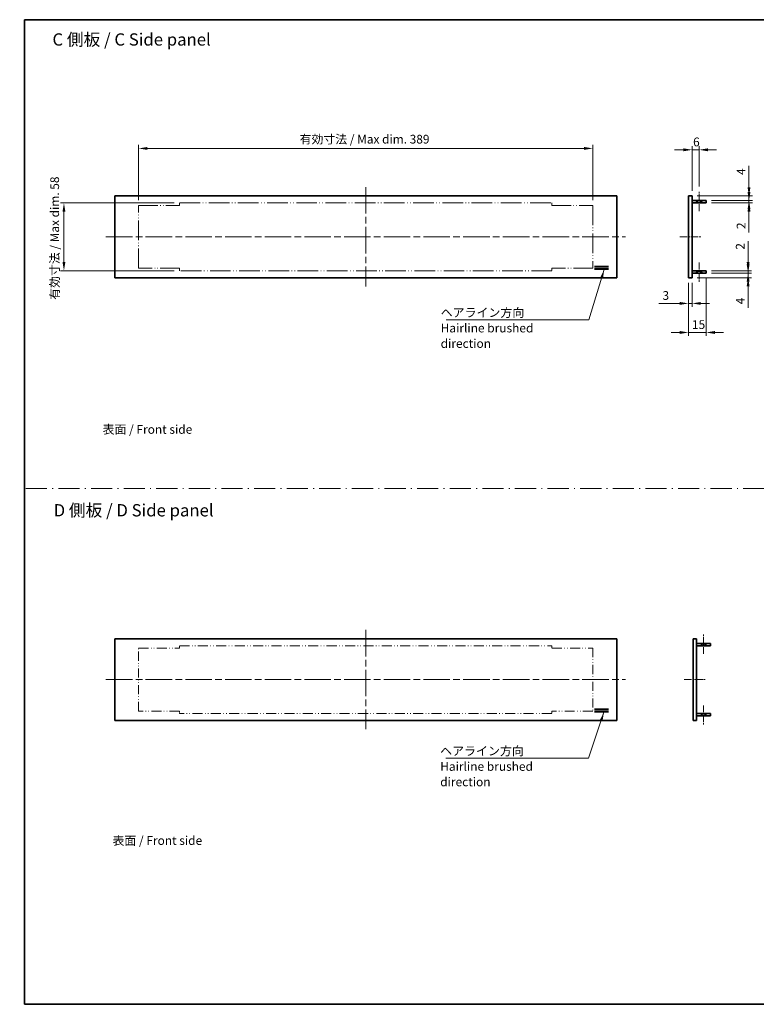
# Model space of a CAD drawing. Units: millimetres. Extents: x 58 to 7938, y 32 to 1437.
# Drawn here: x 3593 to 4224, y 32 to 875 of the extents above; entities that cross this region are included whole.
import ezdxf

# ---------------------------------------------------------------- set-up
doc = ezdxf.new("R2010")
doc.units = ezdxf.units.MM
doc.header["$LTSCALE"] = 4
for name, pattern in [('CHAIN', [0.3543, 0.2362, -0.0295, 0.0591, -0.0295]), ('DASH_DOT', [0.37, 0.24, -0.06, 0.01, -0.06]), ('DASH_DOUBLE_DOT', [0.4398, 0.24, -0.06, 0.0098, -0.06, 0.01, -0.06]), ('DASHED', [0.2067, 0.1654, -0.0413]), ('LONG_DASH_DOUBLE_DOT', [0.3345, 0.2362, -0.0295, 0.0049, -0.0295, 0.0049, -0.0295])]:
    doc.linetypes.add(name, pattern=pattern)
doc.layers.get('Defpoints').update_dxf_attribs({"lineweight": 25})
for name, color, linetype, lineweight in [('Border (ISO)', 7, 'Continuous', 35), ('Centerline (ISO)', 131, 'Continuous', 18), ('Dimension (ISO)', 7, 'Continuous', 18), ('Dimension (ISO) @ 1', 7, 'Continuous', 18), ('Hidden (ISO)', 7, 'DASHED', 18), ('Sketch Geometry (ISO)', 7, 'Continuous', 18), ('Symbol (ISO)', 7, 'Continuous', 18), ('Symbol (ISO) @ 1', 7, 'Continuous', 18), ('Visible (ISO)', 7, 'Continuous', 35)]:
    doc.layers.add(name, color=color, linetype=linetype, lineweight=lineweight)
doc.styles.add('Note Text (TK)', font='MS PGothic.ttf')
doc.dimstyles.new('Default - Method 1b (TK)', dxfattribs={"dimscale": 4, "dimtxt": 2.5, "dimasz": 2.5, "dimexe": 1, "dimexo": 1.5, "dimgap": 1, "dimtad": 1, "dimtoh": 1, "dimrnd": 1e-08, "dimdsep": 46, "dimtxsty": 'Note Text (TK)', "dimcen": 0.09, "dimdle": 5, "dimclrd": 100, "dimclre": 100, "dimclrt": 7, "dimadec": 1, "dimazin": 1, "dimtfac": 1, "dimtmove": 0, "dimatfit": 3, "dimfxl": 1, "dimtolj": 1, "dimlwd": -1, "dimlwe": -1, "dimarcsym": 0})
doc.dimstyles.new('Default - Method 1b (TK)$7', dxfattribs={"dimscale": 4, "dimtxt": 2.5, "dimasz": 2.5, "dimexe": 1, "dimexo": 1.5, "dimgap": 1, "dimtad": 1, "dimtoh": 1, "dimrnd": 1e-08, "dimdsep": 46, "dimtxsty": 'Note Text (TK)', "dimcen": 0.09, "dimdle": 5, "dimclrd": 100, "dimclre": 100, "dimclrt": 7, "dimadec": 1, "dimazin": 1, "dimtfac": 1, "dimtmove": 0, "dimatfit": 3, "dimfxl": 1, "dimtolj": 1, "dimlwd": -1, "dimlwe": -1, "dimarcsym": 0})

# ---------------------------------------------------------------- blocks, each defined once
blk = doc.blocks.new('図面枠 tk図枠')
at = {"layer": 'Border (ISO)'}
for p, q in [((14.5, 289), (405.5, 289)), ((14.5, 289), (14.5, 8)), ((405.5, 289), (405.5, 8)), ((14.5, 8), (405.5, 8))]:
    blk.add_line(p, q, dxfattribs=at)
blk = doc.blocks.new('*D43')
at = {"layer": 'Defpoints', "color": 0}
for p in [(4165.7, 654.09), (4168.7, 654.09), (4168.7, 632.09)]:
    blk.add_point(p, dxfattribs=at)
at = {"layer": 'Dimension (ISO)', "color": 100}
for p, q in [((4165.7, 649.59), (4165.7, 629.09)), ((4168.7, 649.59), (4168.7, 629.09)), ((4158.2, 632.09), (4140.36, 632.09)), ((4168.7, 632.09), (4165.7, 632.09)), ((4176.2, 632.09), (4183.7, 632.09))]:
    blk.add_line(p, q, dxfattribs=at)
for points in [[(4158.2, 633.34), (4158.2, 630.84), (4165.7, 632.09)], [(4176.2, 633.34), (4176.2, 630.84), (4168.7, 632.09)]]:
    blk.add_solid(points, dxfattribs=at)
at = {"layer": 'Dimension (ISO)', "color": 7, "insert": (4143.36, 638.84), "char_height": 7.5, "attachment_point": 4, "style": 'Note Text (TK)'}
blk.add_mtext('\\A1;3', dxfattribs=at)
blk = doc.blocks.new('*D44')
at = {"layer": 'Defpoints', "color": 0}
for p in [(4180.7, 658.09), (4165.7, 654.09), (4180.7, 607.21)]:
    blk.add_point(p, dxfattribs=at)
at = {"layer": 'Dimension (ISO)', "color": 100}
for p, q in [((4165.7, 649.59), (4165.7, 604.21)), ((4180.7, 653.59), (4180.7, 604.21)), ((4158.2, 607.21), (4150.7, 607.21)), ((4165.7, 607.21), (4180.7, 607.21)), ((4188.2, 607.21), (4195.7, 607.21))]:
    blk.add_line(p, q, dxfattribs=at)
for points in [[(4158.2, 608.46), (4158.2, 605.96), (4165.7, 607.21)], [(4188.2, 608.46), (4188.2, 605.96), (4180.7, 607.21)]]:
    blk.add_solid(points, dxfattribs=at)
at = {"layer": 'Dimension (ISO)', "color": 7, "insert": (4168.6, 613.96), "char_height": 7.5, "attachment_point": 4, "style": 'Note Text (TK)'}
blk.add_mtext('\\A1;15', dxfattribs=at)
blk = doc.blocks.new('*D49')
at = {"layer": 'Defpoints', "color": 0}
for p in [(4168.7, 724.09), (4180.7, 720.09), (4217.45, 720.09)]:
    blk.add_point(p, dxfattribs=at)
at = {"layer": 'Dimension (ISO)', "color": 100}
for p, q in [((4217.45, 731.59), (4217.45, 749.82)), ((4173.2, 724.09), (4220.45, 724.09)), ((4185.2, 720.09), (4220.45, 720.09)), ((4217.45, 720.09), (4217.45, 724.09)), ((4217.45, 712.59), (4217.45, 705.09))]:
    blk.add_line(p, q, dxfattribs=at)
for points in [[(4216.2, 731.59), (4218.7, 731.59), (4217.45, 724.09)], [(4216.2, 712.59), (4218.7, 712.59), (4217.45, 720.09)]]:
    blk.add_solid(points, dxfattribs=at)
at = {"layer": 'Dimension (ISO)', "color": 7, "insert": (4210.7, 742.09), "char_height": 7.5, "attachment_point": 4, "rotation": 90, "style": 'Note Text (TK)'}
blk.add_mtext('\\A1;4', dxfattribs=at)
blk = doc.blocks.new('*D50')
at = {"layer": 'Defpoints', "color": 0}
for p in [(4180.7, 720.09), (4180.7, 718.09), (4217.45, 718.09)]:
    blk.add_point(p, dxfattribs=at)
at = {"layer": 'Dimension (ISO)', "color": 100}
for p, q in [((4217.45, 727.59), (4217.45, 735.09)), ((4185.2, 720.09), (4220.45, 720.09)), ((4185.2, 718.09), (4220.45, 718.09)), ((4217.45, 720.09), (4217.45, 718.09)), ((4217.45, 710.59), (4217.45, 692.75))]:
    blk.add_line(p, q, dxfattribs=at)
for points in [[(4216.2, 727.59), (4218.7, 727.59), (4217.45, 720.09)], [(4216.2, 710.59), (4218.7, 710.59), (4217.45, 718.09)]]:
    blk.add_solid(points, dxfattribs=at)
at = {"layer": 'Dimension (ISO)', "color": 7, "insert": (4210.7, 695.75), "char_height": 7.5, "attachment_point": 4, "rotation": 90, "style": 'Note Text (TK)'}
blk.add_mtext('\\A1;2', dxfattribs=at)
blk = doc.blocks.new('*D51')
at = {"layer": 'Defpoints', "color": 0}
for p in [(4180.7, 658.09), (4168.7, 654.09), (4216.7, 654.09)]:
    blk.add_point(p, dxfattribs=at)
at = {"layer": 'Dimension (ISO)', "color": 100}
for p, q in [((4216.7, 665.59), (4216.7, 673.09)), ((4185.2, 658.09), (4219.7, 658.09)), ((4216.7, 658.09), (4216.7, 654.09)), ((4173.2, 654.09), (4219.7, 654.09)), ((4216.7, 646.59), (4216.7, 628.36))]:
    blk.add_line(p, q, dxfattribs=at)
for points in [[(4215.45, 665.59), (4217.95, 665.59), (4216.7, 658.09)], [(4215.45, 646.59), (4217.95, 646.59), (4216.7, 654.09)]]:
    blk.add_solid(points, dxfattribs=at)
at = {"layer": 'Dimension (ISO)', "color": 7, "insert": (4209.95, 631.36), "char_height": 7.5, "attachment_point": 4, "rotation": 90, "style": 'Note Text (TK)'}
blk.add_mtext('\\A1;4', dxfattribs=at)
blk = doc.blocks.new('*D52')
at = {"layer": 'Defpoints', "color": 0}
for p in [(4180.7, 660.09), (4180.7, 658.09), (4216.7, 658.09)]:
    blk.add_point(p, dxfattribs=at)
at = {"layer": 'Dimension (ISO)', "color": 100}
for p, q in [((4216.7, 667.59), (4216.7, 685.44)), ((4185.2, 660.09), (4219.7, 660.09)), ((4185.2, 658.09), (4219.7, 658.09)), ((4216.7, 658.09), (4216.7, 660.09)), ((4216.7, 650.59), (4216.7, 643.09))]:
    blk.add_line(p, q, dxfattribs=at)
for points in [[(4215.45, 667.59), (4217.95, 667.59), (4216.7, 660.09)], [(4215.45, 650.59), (4217.95, 650.59), (4216.7, 658.09)]]:
    blk.add_solid(points, dxfattribs=at)
at = {"layer": 'Dimension (ISO)', "color": 7, "insert": (4209.95, 678.09), "char_height": 7.5, "attachment_point": 4, "rotation": 90, "style": 'Note Text (TK)'}
blk.add_mtext('\\A1;2', dxfattribs=at)
blk = doc.blocks.new('*D40')
at = {"layer": 'Defpoints', "color": 0}
for p in [(4174.7, 763.6), (4174.7, 727.59), (4168.7, 724.09)]:
    blk.add_point(p, dxfattribs=at)
at = {"layer": 'Dimension (ISO)', "color": 100}
for p, q in [((4161.2, 763.6), (4153.7, 763.6)), ((4168.7, 728.59), (4168.7, 766.6)), ((4168.7, 763.6), (4174.7, 763.6)), ((4174.7, 732.09), (4174.7, 766.6)), ((4182.2, 763.6), (4189.7, 763.6))]:
    blk.add_line(p, q, dxfattribs=at)
for points in [[(4161.2, 764.85), (4161.2, 762.35), (4168.7, 763.6)], [(4182.2, 764.85), (4182.2, 762.35), (4174.7, 763.6)]]:
    blk.add_solid(points, dxfattribs=at)
at = {"layer": 'Dimension (ISO)', "color": 7, "insert": (4169.57, 770.35), "char_height": 7.5, "attachment_point": 4, "style": 'Note Text (TK)'}
blk.add_mtext('\\A1;6', dxfattribs=at)
blk = doc.blocks.new('*D41')
at = {"layer": 'Defpoints', "color": 0}
for p in [(4083.7, 764.78), (3694.7, 715.99), (4083.7, 715.99)]:
    blk.add_point(p, dxfattribs=at)
at = {"layer": 'Dimension (ISO)', "color": 100}
for p, q in [((3694.7, 720.49), (3694.7, 767.78)), ((4083.7, 720.49), (4083.7, 767.78)), ((3702.2, 764.78), (4076.2, 764.78))]:
    blk.add_line(p, q, dxfattribs=at)
for points in [[(3702.2, 766.03), (3702.2, 763.53), (3694.7, 764.78)], [(4076.2, 766.03), (4076.2, 763.53), (4083.7, 764.78)]]:
    blk.add_solid(points, dxfattribs=at)
at = {"layer": 'Dimension (ISO)', "color": 7, "insert": (3832.57, 772.7), "char_height": 7.5, "attachment_point": 4, "style": 'Note Text (TK)'}
blk.add_mtext('\\A1;\\fＭＳ Ｐゴシック|b0|i0;\\H7.4619;有効寸法 / Max dim. 389', dxfattribs=at)
blk = doc.blocks.new('*D42')
at = {"layer": 'Defpoints', "color": 0}
for p in [(3729.7, 718.09), (3630.7, 660.09), (3729.7, 660.09)]:
    blk.add_point(p, dxfattribs=at)
at = {"layer": 'Dimension (ISO)', "color": 100}
for p, q in [((3725.2, 718.09), (3627.7, 718.09)), ((3630.7, 710.59), (3630.7, 667.59)), ((3725.2, 660.09), (3627.7, 660.09))]:
    blk.add_line(p, q, dxfattribs=at)
for points in [[(3629.45, 710.59), (3631.95, 710.59), (3630.7, 718.09)], [(3629.45, 667.59), (3631.95, 667.59), (3630.7, 660.09)]]:
    blk.add_solid(points, dxfattribs=at)
at = {"layer": 'Dimension (ISO)', "color": 7, "insert": (3622.78, 635.14), "char_height": 7.5, "attachment_point": 4, "rotation": 90, "style": 'Note Text (TK)'}
blk.add_mtext('\\A1;\\fＭＳ Ｐゴシック|b0|i0;\\H7.4619;有効寸法 / Max dim. 58', dxfattribs=at)

msp = doc.modelspace()

# ---------------------------------------------------------------- linework, layer by layer
at = {"layer": 'Centerline (ISO)', "linetype": 'CHAIN', "ltscale": 23.990969}
for p, q in [((3889.196, 731.5943), (3889.196, 646.5943)), ((3666.696, 689.0943), (4111.696, 689.0943)), ((3889.196, 352.5028), (3889.196, 267.5028)), ((3666.696, 310.0028), (4111.696, 310.0028))]:
    msp.add_line(p, q, dxfattribs=at)
at = {"layer": 'Centerline (ISO)', "linetype": 'CHAIN', "ltscale": 6.074501}
for p, q in [((4174.7034, 711.1943), (4174.7034, 727.5943)), ((4174.7034, 666.9943), (4174.7034, 650.5943)), ((4178.5351, 332.1028), (4178.5351, 348.5028)), ((4178.5351, 287.9028), (4178.5351, 271.5028))]:
    msp.add_line(p, q, dxfattribs=at)
at = {"layer": 'Centerline (ISO)', "linetype": 'CHAIN', "ltscale": 6.667144}
for p, q in [((4158.2034, 689.0943), (4176.2034, 689.0943)), ((4162.0351, 310.0028), (4180.0351, 310.0028))]:
    msp.add_line(p, q, dxfattribs=at)
at = {"layer": 'Hidden (ISO)', "ltscale": 1.256936}
for p, q in [((4173.1034, 718.6943), (4171.7034, 720.0943)), ((4176.3034, 718.6943), (4177.7034, 720.0943)), ((4173.1034, 659.4943), (4171.7034, 658.0943)), ((4176.3034, 659.4943), (4177.7034, 658.0943)), ((4176.9351, 339.6028), (4175.5351, 341.0028)), ((4180.1351, 339.6028), (4181.5351, 341.0028)), ((4176.9351, 280.4028), (4175.5351, 279.0028)), ((4180.1351, 280.4028), (4181.5351, 279.0028))]:
    msp.add_line(p, q, dxfattribs=at)
at = {"layer": 'Hidden (ISO)', "ltscale": 3.19125}
for p, q in [((4176.3034, 718.6943), (4173.1034, 718.6943)), ((4173.1034, 659.4943), (4176.3034, 659.4943)), ((4180.1351, 339.6028), (4176.9351, 339.6028)), ((4176.9351, 280.4028), (4180.1351, 280.4028))]:
    msp.add_line(p, q, dxfattribs=at)
at = {"layer": 'Hidden (ISO)', "ltscale": 0.380839}
for p, q in [((4173.1034, 718.0943), (4173.1034, 718.6943)), ((4176.3034, 718.0943), (4176.3034, 718.6943)), ((4173.1034, 660.0943), (4173.1034, 659.4943)), ((4176.3034, 660.0943), (4176.3034, 659.4943)), ((4176.9351, 339.0028), (4176.9351, 339.6028)), ((4180.1351, 339.0028), (4180.1351, 339.6028)), ((4176.9351, 281.0028), (4176.9351, 280.4028)), ((4180.1351, 281.0028), (4180.1351, 280.4028))]:
    msp.add_line(p, q, dxfattribs=at)
at = {"layer": 'Hidden (ISO)', "ltscale": 1.269698}
for p, q in [((4173.2034, 720.0943), (4173.2034, 718.0943)), ((4173.4739, 720.0943), (4173.4739, 718.0943)), ((4175.9329, 720.0943), (4175.9329, 718.0943)), ((4176.2034, 718.0943), (4176.2034, 720.0943)), ((4173.2034, 660.0943), (4173.2034, 658.0943)), ((4173.4739, 660.0943), (4173.4739, 658.0943)), ((4175.9329, 660.0943), (4175.9329, 658.0943)), ((4176.2034, 658.0943), (4176.2034, 660.0943)), ((4177.0351, 341.0028), (4177.0351, 339.0028)), ((4177.3056, 341.0028), (4177.3056, 339.0028)), ((4179.7646, 341.0028), (4179.7646, 339.0028)), ((4180.0351, 339.0028), (4180.0351, 341.0028)), ((4177.0351, 281.0028), (4177.0351, 279.0028)), ((4177.3056, 281.0028), (4177.3056, 279.0028)), ((4179.7646, 281.0028), (4179.7646, 279.0028)), ((4180.0351, 279.0028), (4180.0351, 281.0028))]:
    msp.add_line(p, q, dxfattribs=at)
at = {"layer": 'Sketch Geometry (ISO)', "color": 131, "linetype": 'LONG_DASH_DOUBLE_DOT', "ltscale": 0.823788}
for p, q in [((3729.696, 715.9943), (3729.696, 718.0943)), ((4048.696, 718.0943), (4048.696, 715.9943)), ((3729.696, 660.0943), (3729.696, 662.1943)), ((4048.696, 662.1943), (4048.696, 660.0943))]:
    msp.add_line(p, q, dxfattribs=at)
at = {"layer": 'Sketch Geometry (ISO)', "color": 131, "linetype": 'LONG_DASH_DOUBLE_DOT', "ltscale": 18.699259}
for p, q in [((3729.696, 718.0943), (4048.696, 718.0943)), ((4048.696, 660.0943), (3729.696, 660.0943))]:
    msp.add_line(p, q, dxfattribs=at)
at = {"layer": 'Sketch Geometry (ISO)', "color": 131, "linetype": 'LONG_DASH_DOUBLE_DOT', "ltscale": 17.438963}
for p, q in [((3694.696, 715.9943), (3729.696, 715.9943)), ((4048.696, 715.9943), (4083.696, 715.9943)), ((3729.696, 662.1943), (3694.696, 662.1943)), ((4083.696, 662.1943), (4048.696, 662.1943))]:
    msp.add_line(p, q, dxfattribs=at)
at = {"layer": 'Sketch Geometry (ISO)', "color": 131, "linetype": 'LONG_DASH_DOUBLE_DOT', "ltscale": 17.870785}
for p, q in [((3694.696, 662.1943), (3694.696, 715.9943)), ((4083.696, 715.9943), (4083.696, 662.1943))]:
    msp.add_line(p, q, dxfattribs=at)
at = {"layer": 'Sketch Geometry (ISO)'}
for p, q in [((4085.196, 664.0943), (4097.196, 664.0943)), ((4085.196, 663.0943), (4097.196, 663.0943)), ((4085.196, 662.0943), (4097.196, 662.0943)), ((4097.196, 661.0943), (4085.196, 661.0943)), ((4085.196, 285.0028), (4097.196, 285.0028)), ((4085.196, 284.0028), (4097.196, 284.0028)), ((4085.196, 283.0028), (4097.196, 283.0028)), ((4097.196, 282.0028), (4085.196, 282.0028))]:
    msp.add_line(p, q, dxfattribs=at)
at = {"layer": 'Sketch Geometry (ISO)', "color": 131, "linetype": 'DASH_DOT', "ltscale": 18.870609}
msp.add_line((3598.0848, 473.4879), (4771.0819, 473.4879), dxfattribs=at)
at = {"layer": 'Sketch Geometry (ISO)', "color": 131, "linetype": 'DASH_DOUBLE_DOT', "ltscale": 0.626527}
for p, q in [((3729.696, 336.9028), (3729.696, 339.0028)), ((4048.696, 339.0028), (4048.696, 336.9028)), ((3729.696, 281.0028), (3729.696, 283.1028)), ((4048.696, 283.1028), (4048.696, 281.0028))]:
    msp.add_line(p, q, dxfattribs=at)
at = {"layer": 'Sketch Geometry (ISO)', "color": 131, "linetype": 'DASH_DOUBLE_DOT', "ltscale": 8.954688}
for p, q in [((3729.696, 339.0028), (4048.696, 339.0028)), ((4048.696, 281.0028), (3729.696, 281.0028))]:
    msp.add_line(p, q, dxfattribs=at)
at = {"layer": 'Sketch Geometry (ISO)', "color": 131, "linetype": 'DASH_DOUBLE_DOT', "ltscale": 8.842403}
for p, q in [((3694.696, 336.9028), (3729.696, 336.9028)), ((4048.696, 336.9028), (4083.696, 336.9028)), ((3729.696, 283.1028), (3694.696, 283.1028)), ((4083.696, 283.1028), (4048.696, 283.1028))]:
    msp.add_line(p, q, dxfattribs=at)
at = {"layer": 'Sketch Geometry (ISO)', "color": 131, "linetype": 'DASH_DOUBLE_DOT', "ltscale": 8.155222}
for p, q in [((3694.696, 283.1028), (3694.696, 336.9028)), ((4083.696, 336.9028), (4083.696, 283.1028))]:
    msp.add_line(p, q, dxfattribs=at)
at = {"layer": 'Visible (ISO)'}
for p, q in [((3674.196, 724.0943), (3674.196, 654.0943)), ((4104.196, 724.0943), (3674.196, 724.0943)), ((4104.196, 654.0943), (4104.196, 724.0943)), ((4165.7034, 724.0943), (4168.7034, 724.0943)), ((4165.7034, 654.0943), (4165.7034, 724.0943)), ((4168.7034, 654.0943), (4168.7034, 724.0943)), ((4168.7034, 720.0943), (4180.7034, 720.0943)), ((4168.7034, 718.0943), (4180.7034, 718.0943)), ((4180.7034, 718.0943), (4180.7034, 720.0943)), ((4168.7034, 660.0943), (4180.7034, 660.0943)), ((4168.7034, 658.0943), (4180.7034, 658.0943)), ((4180.7034, 658.0943), (4180.7034, 660.0943)), ((3674.196, 654.0943), (4104.196, 654.0943)), ((4165.7034, 654.0943), (4168.7034, 654.0943)), ((3674.196, 345.0028), (3674.196, 275.0028)), ((4104.196, 345.0028), (3674.196, 345.0028)), ((4104.196, 275.0028), (4104.196, 345.0028)), ((4169.5351, 345.0028), (4172.5351, 345.0028)), ((4169.5351, 275.0028), (4169.5351, 345.0028)), ((4172.5351, 275.0028), (4172.5351, 345.0028)), ((4172.5351, 341.0028), (4184.5351, 341.0028)), ((4172.5351, 339.0028), (4184.5351, 339.0028)), ((4184.5351, 339.0028), (4184.5351, 341.0028)), ((4172.5351, 281.0028), (4184.5351, 281.0028)), ((4172.5351, 279.0028), (4184.5351, 279.0028)), ((4184.5351, 279.0028), (4184.5351, 281.0028)), ((3674.196, 275.0028), (4104.196, 275.0028)), ((4169.5351, 275.0028), (4172.5351, 275.0028))]:
    msp.add_line(p, q, dxfattribs=at)

# ---------------------------------------------------------------- block references
at = {"xscale": 3, "yscale": 3, "zscale": 3}
msp.add_blockref('図面枠 tk図枠', (3553.5, 8), dxfattribs=at)

# ---------------------------------------------------------------- texts
at = {"layer": 'Symbol (ISO)', "color": 7, "style": 'Note Text (TK)'}
for s, insert, char_height, width, attachment_point, line_spacing_factor in [('{\\fＭＳ Ｐゴシック|b0|i0;\\H10.5000;C 側板 / C Side panel}', (3620.8935, 858.0598), 10.5, 146.877193, 4, 1.5), ('{\\fＭＳ Ｐゴシック|b0|i0;ヘアライン方向\\P\\fＭＳ Ｐゴシック|b0|i0;Hairline brushed direction}', (3953.3665, 627.9937), 7.5, 119.385967, 1, 1.058182), ('{\\fＭＳ Ｐゴシック|b0|i0;表面 / Front side}', (3663.7581, 524.2206), 7.5, 82.412281, 4, 1.5), ('{\\fＭＳ Ｐゴシック|b0|i0;\\H10.5000;D 側板 / D Side panel}', (3621.8875, 454.9658), 10.5, 146.38597, 4, 1.5), ('{\\fＭＳ Ｐゴシック|b0|i0;ヘアライン方向\\P\\fＭＳ Ｐゴシック|b0|i0;Hairline brushed direction}', (3952.9863, 252.6383), 7.5, 119.385967, 1, 1.058182), ('{\\fＭＳ Ｐゴシック|b0|i0;表面 / Front side}', (3672.2305, 172.2314), 7.5, 82.412281, 4, 1.5)]:
    msp.add_mtext(s, dxfattribs=dict(at, insert=insert, char_height=char_height, width=width, attachment_point=attachment_point, line_spacing_factor=line_spacing_factor))

# ---------------------------------------------------------------- dimensions: what is measured, and where the dimension line sits
at = {"layer": 'Dimension (ISO) @ 1', "color": 100}
dim = msp.add_linear_dim(base=(4083.696, 764.7837), p1=(3694.696, 715.9943), p2=(4083.696, 715.9943), text='\\fＭＳ Ｐゴシック|b0|i0;\\H7.4619;有効寸法 / Max dim. <>', dimstyle='Default - Method 1b (TK)', override={"dimscale": 1, "dimtxt": 7.5, "dimasz": 7.5, "dimexe": 3, "dimexo": 4.5, "dimgap": 3, "dimtoh": 0, "dimdec": 2, "dimcen": 0.27, "dimtol": 0, "dimlim": 0, "dimtp": 0, "dimtm": 0, "dimtdec": 2, "dimtix": 0, "dimtofl": 0, "dimtmove": 0, "dimatfit": 1}, dxfattribs=at)
dim.commit()
dim.dimension.update_dxf_attribs({"geometry": '*D41', "text_midpoint": (3889.196, 764.7837), "dimtype": 128})
dim = msp.add_linear_dim(base=(4174.7034, 763.6006), p1=(4168.7034, 724.0943), p2=(4174.7034, 727.5943), dimstyle='Default - Method 1b (TK)', override={"dimscale": 1, "dimtxt": 7.5, "dimasz": 7.5, "dimexe": 3, "dimexo": 4.5, "dimgap": 3, "dimtoh": 0, "dimdec": 2, "dimcen": 0.27, "dimtol": 0, "dimlim": 0, "dimtp": 0, "dimtm": 0, "dimtdec": 2, "dimtix": 0, "dimtofl": 1, "dimtmove": 0, "dimatfit": 1}, dxfattribs=at)
dim.commit()
dim.dimension.update_dxf_attribs({"geometry": '*D40', "text_midpoint": (4171.7034, 763.6006), "dimtype": 128})
for base, p1, p2, angle, picture, middle in [((4217.4462, 720.0943), (4168.7034, 724.0943), (4180.7034, 720.0943), 90, '*D49', (4217.4462, 744.4594)), ((4217.4462, 718.0943), (4180.7034, 720.0943), (4180.7034, 718.0943), 90, '*D50', (4217.4462, 697.921)), ((4216.7034, 658.0943), (4180.7034, 660.0943), (4180.7034, 658.0943), 90, '*D52', (4216.7034, 680.2676)), ((4216.7034, 654.0943), (4180.7034, 658.0943), (4168.7034, 654.0943), 90, '*D51', (4216.7034, 633.7293)), ((4180.7034, 607.2102), (4165.7034, 654.0943), (4180.7034, 658.0943), 180, '*D44', (4173.2034, 607.2102)), ((4168.7034, 632.0894), (4165.7034, 654.0943), (4168.7034, 654.0943), 180, '*D43', (4145.5301, 632.0894))]:
    dim = msp.add_linear_dim(base=base, p1=p1, p2=p2, angle=angle, dimstyle='Default - Method 1b (TK)', override={"dimscale": 1, "dimtxt": 7.5, "dimasz": 7.5, "dimexe": 3, "dimexo": 4.5, "dimgap": 3, "dimtoh": 0, "dimdec": 2, "dimcen": 0.27, "dimtol": 0, "dimlim": 0, "dimtp": 0, "dimtm": 0, "dimtdec": 2, "dimtix": 0, "dimtofl": 1, "dimtmove": 0, "dimatfit": 1}, dxfattribs=at)
    dim.commit()
    dim.dimension.update_dxf_attribs({"geometry": picture, "text_midpoint": middle, "dimtype": 128})
dim = msp.add_linear_dim(base=(3630.696, 660.0943), p1=(3729.696, 718.0943), p2=(3729.696, 660.0943), angle=90, text='\\fＭＳ Ｐゴシック|b0|i0;\\H7.4619;有効寸法 / Max dim. <>', dimstyle='Default - Method 1b (TK)', override={"dimscale": 1, "dimtxt": 7.5, "dimasz": 7.5, "dimexe": 3, "dimexo": 4.5, "dimgap": 3, "dimtoh": 0, "dimdec": 2, "dimcen": 0.27, "dimtol": 0, "dimlim": 0, "dimtp": 0, "dimtm": 0, "dimtdec": 2, "dimtix": 0, "dimtofl": 0, "dimtmove": 0, "dimatfit": 1}, dxfattribs=at)
dim.commit()
dim.dimension.update_dxf_attribs({"geometry": '*D42', "text_midpoint": (3630.696, 689.0943), "dimtype": 128})

# ---------------------------------------------------------------- leaders
at = {"layer": 'Symbol (ISO) @ 1', "color": 100, "annotation_type": 0, "has_hookline": 1, "hookline_direction": 1, "text_width": 114.5881}
for points in [[(4093.4189, 661.0943), (4080.2525, 618.1309), (4072.7525, 618.1309)], [(4093.2468, 282.0028), (4079.8723, 242.7755), (4072.3723, 242.7755)]]:
    msp.add_leader(points, dimstyle='Default - Method 1b (TK)$7', override={"dimscale": 1, "dimtxt": 7.5, "dimasz": 7.5, "dimgap": 0, "dimtad": 1}, dxfattribs=at)

doc.saveas('drawing.dxf')
